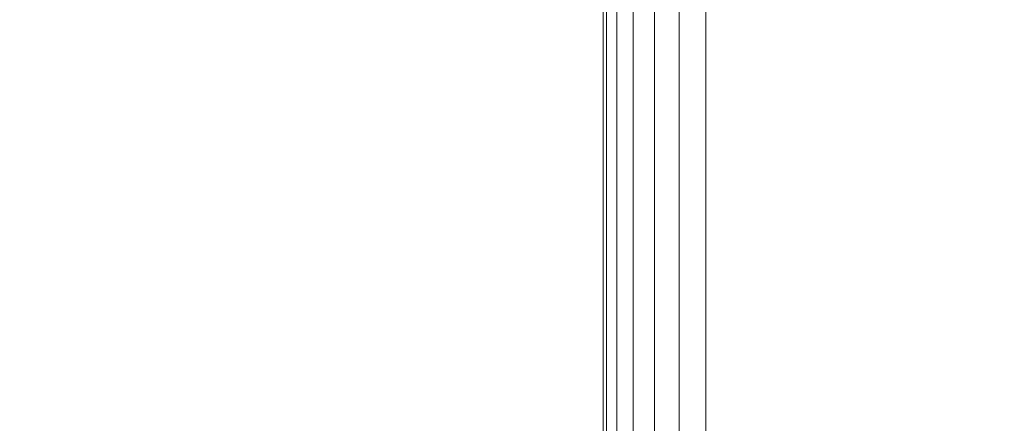
# Model space of a CAD drawing. Units: inches. Extents: x 0 to 204, y 0 to 264.
# Drawn here: x 88 to 89, y 158 to 158 of the extents above; entities that cross this region are included whole.
import ezdxf

# ---------------------------------------------------------------- set-up
doc = ezdxf.new("R2010")
doc.units = ezdxf.units.IN
doc.header["$MEASUREMENT"] = 0
doc.layers.get('0').update_dxf_attribs({"color": 10})

# ---------------------------------------------------------------- blocks, each defined once
blk = doc.blocks.new('546XL-3D')
at = {"lineweight": 18}
blk.add_3dface([(-7.625, 7.6251, -13.875), (-7.625, -7.6251, -13.875), (-7.625, -7.6251, -13.125), (-7.625, 7.6251, -13.125)], dxfattribs=at)
at = {"lineweight": 18, "invisible_edges": 5}
for points in [[(-7.625, -7.6251, -13.125), (-6.875, -6.8751, -13.125), (-6.875, 6.8751, -13.125), (-7.625, 7.6251, -13.125)], [(-7.625, 7.6251, -13.875), (-6.875, 6.8751, -13.875), (-6.875, -6.8751, -13.875), (-7.625, -7.6251, -13.875)]]:
    blk.add_3dface(points, dxfattribs=at)
at = {"lineweight": 18}
mesh = blk.add_polyface(dxfattribs=at)
corners = [(-7.75, 7.7499, 4.75), (-7.75, 7.7499), (-7.75, -7.7501), (-7.75, -7.7501, 4.75)]
mesh.append_faces([[corners[k] for k in face] for face in [(2, 3, 0, 1)]])
mesh = blk.add_polyface(dxfattribs=at)
corners = [(-7.75, -7.7501, 4.75), (-7.7457, -7.7459, 4.7824), (-7.7333, -7.7334, 4.8125), (-7.7134, -7.7135, 4.8384), (-7.6875, -7.6876, 4.8583), (-7.6574, -7.6575, 4.8707), (-7.625, -7.6251, 4.875), (-7.625, 7.6249, 4.875), (-7.6574, 7.6572, 4.8707), (-7.6875, 7.6874, 4.8583), (-7.7134, 7.7133, 4.8384), (-7.7333, 7.7331, 4.8125), (-7.7457, 7.7456, 4.7824), (-7.75, 7.7499, 4.75)]
mesh.append_faces([[corners[k] for k in face] for face in [(8, 5, 6, 7)]], dxfattribs={"vtx0": -1})
mesh.append_faces([[corners[k] for k in face] for face in [(12, 1, 2, 11), (3, 10, 11, 2), (9, 4, 5, 8), (4, 9, 10, 3)]], dxfattribs={"vtx0": -1, "vtx2": -1})
mesh.append_faces([[corners[k] for k in face] for face in [(13, 0, 1, 12)]], dxfattribs={"vtx2": -1})
mesh = blk.add_polyface(dxfattribs=at)
corners = [(-7.625, -7.6251, -0.125), (-7.6574, -7.6575, -0.1207), (-7.6875, -7.6876, -0.1083), (-7.7134, -7.7135, -0.0884), (-7.7333, -7.7334, -0.0625), (-7.7457, -7.7459, -0.0324), (-7.75, -7.7501), (-7.75, 7.7499), (-7.7457, 7.7456, -0.0324), (-7.7333, 7.7331, -0.0625), (-7.7134, 7.7133, -0.0884), (-7.6875, 7.6874, -0.1083), (-7.6574, 7.6572, -0.1207), (-7.625, 7.6249, -0.125)]
mesh.append_faces([[corners[k] for k in face] for face in [(8, 5, 6, 7)]], dxfattribs={"vtx0": -1})
mesh.append_faces([[corners[k] for k in face] for face in [(12, 1, 2, 11), (11, 2, 3, 10), (9, 4, 5, 8), (4, 9, 10, 3)]], dxfattribs={"vtx0": -1, "vtx2": -1})
mesh.append_faces([[corners[k] for k in face] for face in [(13, 0, 1, 12)]], dxfattribs={"vtx2": -1})
mesh = blk.add_polyface(dxfattribs=at)
corners = [(7.625, -7.6251, 4.875), (7.625, 7.6249, 4.875), (-7.625, 7.6249, 4.875), (-7.625, -7.6251, 4.875)]
mesh.append_faces([[corners[k] for k in face] for face in [(0, 1, 2, 3)]])
mesh = blk.add_polyface(dxfattribs=at)
corners = [(7.625, 7.6249, -0.125), (7.625, -7.6251, -0.125), (-7.625, -7.6251, -0.125), (-7.625, 7.6249, -0.125)]
mesh.append_faces([[corners[k] for k in face] for face in [(1, 2, 3, 0)]])

msp = doc.modelspace()

# ---------------------------------------------------------------- linework, layer by layer
at = {"lineweight": 18, "invisible_edges": 15}
for points in [[(89.27696, 160.1264, 13.5637), (89.16181, 159.46813, 13.40823), (89.0534, 158.33499, 13.5)], [(89.0534, 158.33499, 13.5), (89.29547, 159.23711, 13.6875), (89.27696, 160.1264, 13.5637)], [(93.00192, 158.12706, 18.29718), (88.89028, 159.56068, 17.62054), (90.75977, 157.85377, 18.05511)], [(89.0534, 158.33499, 13.5), (89.16181, 159.46813, 13.40823), (89.12171, 157.88358, 13.36742)], [(89.29547, 158.33499, 13.3125), (89.12171, 157.88358, 13.36742), (89.16181, 159.46813, 13.40823)], [(88.96287, 158.78245, 0.34709), (88.79899, 158.27808, 0.34709), (89.43342, 158.62956, 0.15616)], [(88.8248, 158.65055, 0.38203), (88.79899, 158.27808, 0.34709), (88.96287, 158.78245, 0.34709)], [(88.75619, 158.29198, 0.23047), (88.84319, 158.73967, 0.25192), (89.4195, 158.55242, 0.01809)], [(89.33388, 158.25703, 25.40612), (90.33721, 158.47027, 24.56459), (90.39502, 158.72841, 26.46676)], [(88.96227, 158.23794, 0.125), (88.6971, 158.69722, 0.125), (88.33488, 158.60016, 0.125), (88.50299, 157.97277, 0.125)], [(88.96227, 158.23794), (88.50299, 158.69722), (88.6971, 158.69722), (88.92481, 158.52249)], [(88.782, 158.66446, 0.26541), (88.75619, 158.29198, 0.23047), (88.72202, 158.47984, 0.26541)], [(88.76482, 158.46594, 0.38203), (89.43342, 158.62956, 0.15616), (88.84948, 158.19901, 0.31913)], [(89.43342, 158.62956, 0.15616), (88.79899, 158.27808, 0.34709), (89.18221, 158.0909, 0.18412)], [(89.43342, 158.62956, 0.15616), (89.00032, 158.09717, 0.25162), (88.84948, 158.19901, 0.31913)], [(89.43342, 158.62956, 0.15616), (89.34642, 158.18187, 0.13471), (89.00032, 158.09717, 0.25162)], [(89.43342, 158.62956, 0.15616), (89.46759, 158.4417, 0.12122), (89.34642, 158.18187, 0.13471)], [(89.74358, 158.57333, 10.98633), (89.37956, 158.5487, 9.56714), (89.65201, 158.33499, 10.74662)], [(88.43668, 158.49251, 3.18698), (88.49458, 158.33499, 4.78906), (88.53165, 158.55194, 4.23436)], [(88.53165, 158.55194, 4.23436), (88.49458, 158.33499, 4.78906), (88.55463, 158.46702, 5.41276)], [(88.95752, 158.11108, 0.13501), (88.75619, 158.29198, 0.23047), (89.4195, 158.55242, 0.01809)], [(89.37956, 158.5487, 9.56714), (88.88455, 158.45404, 7.67125), (89.35542, 158.29467, 9.56617)], [(88.95752, 158.11108, 0.13501), (89.4195, 158.55242, 0.01809), (89.30362, 158.19577, 0.01809)], [(89.35542, 158.29467, 9.56617), (89.65201, 158.33499, 10.74662), (89.37956, 158.5487, 9.56714)], [(88.39517, 158.53685, 17.5705), (88.34887, 158.45831, 17.52619), (88.28911, 158.19554, 17.56902)], [(88.39517, 158.53685, 17.5705), (88.28911, 158.19554, 17.56902), (88.40792, 158.18219, 17.62054)], [(89.18221, 158.0909, 0.18412), (89.44894, 158.34571, 0.11662), (89.4623, 158.53851, 0.13471)], [(88.31489, 158.33499, 1.67969), (88.43668, 158.49251, 3.18698), (88.38325, 158.53429, 1.87023)], [(88.31489, 158.33499, 1.67969), (88.38325, 158.53429, 1.87023), (88.31616, 158.50593, 0.98826)], [(88.55463, 158.46702, 5.41276), (88.58442, 158.33499, 6.34375), (88.64678, 158.53533, 6.41913)], [(88.58442, 158.33499, 6.34375), (88.67027, 158.4512, 7.50977), (88.64678, 158.53533, 6.41913)], [(87.90847, 158.51561, 1.84942), (88.28306, 158.49085, 3.318), (88.08852, 158.24312, 2.51234)], [(89.21333, 158.33499, 17.22656), (89.26379, 158.51895, 17.26536), (89.18585, 158.48454, 16.21267)], [(89.26379, 158.51895, 17.26536), (89.21333, 158.33499, 17.22656), (89.32688, 158.51938, 18.35291)], [(89.33724, 158.28294, 21.72553), (89.26225, 158.47539, 22.80963), (89.27002, 158.51203, 21.47491)], [(89.31823, 158.44693, 20.25), (89.33724, 158.28294, 21.72553), (89.27002, 158.51203, 21.47491)], [(89.30317, 158.33499, 18.78125), (89.4012, 158.48347, 19.94731), (89.32688, 158.51938, 18.35291)], [(88.49993, 158.50609, 6.11241), (88.20314, 158.42643, 4.97903), (88.58108, 158.28404, 6.49092)], [(88.49993, 158.50609, 6.11241), (88.58108, 158.28404, 6.49092), (88.88455, 158.45404, 7.67125)], [(88.28306, 158.49085, 3.318), (88.38944, 158.31578, 3.68998), (88.08852, 158.24312, 2.51234)], [(88.64543, 158.42571, 4.72218), (88.38944, 158.31578, 3.68998), (88.28306, 158.49085, 3.318)], [(88.82653, 158.49329, 9.92665), (88.74936, 158.48236, 8.67578), (88.76411, 158.33499, 9.45313)], [(88.76411, 158.33499, 9.45313), (88.86852, 158.46506, 10.85709), (88.82653, 158.49329, 9.92665)], [(88.95131, 158.49811, 12.04655), (88.86852, 158.46506, 10.85709), (88.85395, 158.33499, 11.00781)], [(88.95131, 158.49811, 12.04655), (88.9438, 158.33499, 12.5625), (89.01609, 158.47562, 13.33985)], [(89.41577, 158.48816, 8.31733), (89.42427, 158.33499, 7.89844), (89.34813, 158.48478, 7.12109)], [(89.49578, 158.48872, 21.54393), (89.4012, 158.48347, 19.94731), (89.39302, 158.33499, 20.33594)], [(89.51411, 158.33499, 9.45313), (89.41577, 158.48816, 8.31733), (89.47162, 158.48571, 9.26506)], [(88.74936, 158.48236, 8.67578), (88.67027, 158.4512, 7.50977), (88.67427, 158.33499, 7.89844)], [(89.01037, 158.48601, 1.28576), (89.08074, 158.47978, 2.45703), (89.06489, 158.33499, 1.67969)], [(89.08074, 158.47978, 2.45703), (89.14496, 158.48153, 3.58125), (89.15474, 158.33499, 3.23438)], [(89.18585, 158.48454, 16.21267), (89.10646, 158.46665, 14.96422), (89.12349, 158.33499, 15.67188)], [(89.15474, 158.33499, 3.23438), (89.14496, 158.48153, 3.58125), (89.20667, 158.4489, 4.43962)], [(89.24458, 158.33499, 4.78906), (89.20667, 158.4489, 4.43962), (89.26931, 158.48763, 5.77879)], [(89.26931, 158.48763, 5.77879), (89.34813, 158.48478, 7.12109), (89.33442, 158.33499, 6.34375)], [(89.03364, 158.33499, 14.11719), (89.10646, 158.46665, 14.96422), (89.01609, 158.47562, 13.33985)], [(89.33724, 158.28294, 21.72553), (89.3254, 158.25999, 23.27123), (89.26225, 158.47539, 22.80963)], [(89.2676, 158.43672, 23.73907), (89.26225, 158.47539, 22.80963), (89.3254, 158.25999, 23.27123)], [(90.8391, 158.46905, 22.76992), (90.33721, 158.47027, 24.56459), (89.3869, 158.05397, 23.69511)], [(90.90622, 158.3281, 20.25), (90.8391, 158.46905, 22.76992), (89.44599, 157.96259, 21.77498)], [(88.34887, 158.45831, 17.52619), (88.19547, 157.91407, 17.53021), (88.28911, 158.19554, 17.56902)], [(88.34887, 158.45831, 17.52619), (88.3152, 158.20888, 17.47661), (88.19547, 157.91407, 17.53021)], [(89.09139, 158.21404, 8.49122), (88.88455, 158.45404, 7.67125), (88.58108, 158.28404, 6.49092)], [(89.09139, 158.21404, 8.49122), (89.35542, 158.29467, 9.56617), (88.88455, 158.45404, 7.67125)], [(89.56184, 158.45595, 8.37268), (89.35545, 158.21595, 7.55259), (89.0634, 158.38594, 6.36939)], [(89.25928, 158.46042, 24.82989), (89.32082, 158.26065, 24.36097), (89.2797, 158.40574, 25.57002)], [(89.25928, 158.46042, 24.82989), (89.3254, 158.25999, 23.27123), (89.32082, 158.26065, 24.36097)], [(89.3254, 158.25999, 23.27123), (89.25928, 158.46042, 24.82989), (89.2676, 158.43672, 23.73907)], [(89.35545, 158.21595, 7.55259), (89.56184, 158.45595, 8.37268), (89.75666, 158.25337, 9.12923)], [(88.16863, 158.24428, 4.84232), (88.58108, 158.28404, 6.49092), (88.20314, 158.42643, 4.97903)], [(88.67981, 158.24356, 4.85893), (88.38944, 158.31578, 3.68998), (88.64543, 158.42571, 4.72218)], [(88.64543, 158.42571, 4.72218), (89.0634, 158.38594, 6.36939), (88.67981, 158.24356, 4.85893)], [(89.33388, 158.25722, 25.40609), (89.2797, 158.40574, 25.57002), (89.32082, 158.26065, 24.36097)], [(88.95551, 158.1639, 5.99762), (88.67981, 158.24356, 4.85893), (89.0634, 158.38594, 6.36939)], [(88.95551, 158.1639, 5.99762), (89.0634, 158.38594, 6.36939), (89.35545, 158.21595, 7.55259)], [(89.18221, 158.0909, 0.18412), (89.34642, 158.18187, 0.13471), (89.44894, 158.34571, 0.11662)], [(88.32388, 158.18398, 1.28576), (88.38889, 158.19021, 2.45703), (88.31489, 158.33499, 1.67969)], [(88.38889, 158.19021, 2.45703), (88.4546, 158.18845, 3.58125), (88.40474, 158.33499, 3.23438)], [(88.40474, 158.33499, 3.23438), (88.4546, 158.18845, 3.58125), (88.4921, 158.22109, 4.43962)], [(88.49458, 158.33499, 4.78906), (88.4921, 158.22109, 4.43962), (88.58424, 158.18236, 5.77879)], [(88.58424, 158.18236, 5.77879), (88.66056, 158.18521, 7.12109), (88.58442, 158.33499, 6.34375)], [(88.73118, 158.18183, 8.31733), (88.67427, 158.33499, 7.89844), (88.66056, 158.18521, 7.12109)], [(88.76411, 158.33499, 9.45313), (88.73118, 158.18183, 8.31733), (88.78486, 158.18428, 9.26506)], [(88.84849, 158.16402, 10.19949), (88.76411, 158.33499, 9.45313), (88.78486, 158.18428, 9.26506)], [(88.84849, 158.16402, 10.19949), (88.92884, 158.18811, 11.78516), (88.85395, 158.33499, 11.00781)], [(88.9672, 158.2153, 12.62809), (88.9438, 158.33499, 12.5625), (88.92884, 158.18811, 11.78516)], [(89.02202, 158.20126, 13.4895), (88.9438, 158.33499, 12.5625), (88.9672, 158.2153, 12.62809)], [(89.06489, 158.33499, 1.67969), (89.01856, 158.1357, 1.87023), (88.98371, 158.16406, 0.98826)], [(89.06489, 158.33499, 1.67969), (89.11731, 158.17748, 3.18698), (89.01856, 158.1357, 1.87023)], [(89.07855, 158.18289, 14.33647), (89.03364, 158.33499, 14.11719), (89.02202, 158.20126, 13.4895)], [(89.03364, 158.33499, 14.11719), (89.07855, 158.18289, 14.33647), (89.13351, 158.17075, 15.18984)], [(89.0534, 158.33499, 13.5), (89.27696, 156.54359, 13.4363), (89.31455, 156.54497, 13.6253)], [(89.27696, 156.54359, 13.4363), (89.0534, 158.33499, 13.5), (89.12171, 157.88358, 13.36742)], [(89.0534, 158.33499, 13.5), (89.31455, 156.54497, 13.6253), (89.29547, 157.43288, 13.6875)], [(89.11731, 158.17748, 3.18698), (89.24458, 158.33499, 4.78906), (89.1434, 158.11805, 4.23436)], [(89.13351, 158.17075, 15.18984), (89.18886, 158.21283, 16.44922), (89.12349, 158.33499, 15.67187)], [(89.1434, 158.11805, 4.23436), (89.24458, 158.33499, 4.78906), (89.25661, 158.20296, 5.41276)], [(89.18886, 158.21283, 16.44922), (89.26606, 158.21283, 17.78507), (89.21333, 158.33499, 17.22656)], [(89.25661, 158.20296, 5.41276), (89.33442, 158.33499, 6.34375), (89.28078, 158.13465, 6.41913)], [(89.30317, 158.33499, 18.78125), (89.26606, 158.21283, 17.78507), (89.34146, 158.1692, 18.77518)], [(89.33442, 158.33499, 6.34375), (89.38335, 158.21878, 7.50977), (89.28078, 158.13465, 6.41913)], [(89.34146, 158.1692, 18.77518), (89.40448, 158.18454, 19.98919), (89.30317, 158.33499, 18.78125)], [(89.41293, 158.12666, 9.70472), (89.65201, 158.33499, 10.74662), (89.35542, 158.29467, 9.56617)], [(89.43902, 158.18763, 8.67578), (89.38335, 158.21878, 7.50977), (89.42427, 158.33499, 7.89844)], [(89.40448, 158.18454, 19.98919), (89.49129, 158.18148, 21.46781), (89.39302, 158.33499, 20.33594)], [(89.74733, 158.05392, 10.94797), (89.65201, 158.33499, 10.74662), (89.41293, 158.12666, 9.70472)], [(89.50642, 158.17669, 9.92665), (89.43902, 158.18763, 8.67578), (89.51411, 158.33499, 9.45313)], [(88.08852, 158.24312, 2.51234), (88.38944, 158.31578, 3.68998), (88.17984, 158.07178, 3.01061)], [(88.57184, 158.07178, 4.56641), (88.17984, 158.07178, 3.01061), (88.38944, 158.31578, 3.68998)], [(88.38944, 158.31578, 3.68998), (88.67981, 158.24356, 4.85893), (88.57184, 158.07178, 4.56641)], [(89.35542, 158.29467, 9.56617), (89.09139, 158.21404, 8.49122), (89.41293, 158.12666, 9.70472)], [(88.39689, 158.08713, 5.63067), (88.58108, 158.28404, 6.49092), (88.16863, 158.24428, 4.84232)], [(88.58108, 158.28404, 6.49092), (88.39689, 158.08713, 5.63067), (88.83215, 158.0296, 7.27967)], [(88.58108, 158.28404, 6.49092), (88.83215, 158.0296, 7.27967), (89.09139, 158.21404, 8.49122)], [(88.79899, 158.27808, 0.34709), (89.00032, 158.09717, 0.25162), (89.18221, 158.0909, 0.18412)], [(89.33724, 158.28294, 21.72553), (89.37697, 158.13181, 22.20545), (89.3254, 158.25999, 23.27123)], [(89.39439, 158.13086, 21.22149), (89.37697, 158.13181, 22.20545), (89.33724, 158.28294, 21.72553)], [(89.37646, 158.2613, 20.25), (89.39439, 158.13086, 21.22149), (89.33724, 158.28294, 21.72553)], [(89.3254, 158.25999, 23.27123), (89.3869, 158.05417, 23.69509), (89.32082, 158.26065, 24.36097)], [(89.3254, 158.25999, 23.27123), (89.37697, 158.13181, 22.20545), (89.3869, 158.05417, 23.69509)], [(89.75666, 158.25337, 9.12923), (89.57631, 158.06349, 8.56374), (89.35545, 158.21595, 7.55259)], [(88.16863, 158.24428, 4.84232), (88.15942, 157.98482, 4.52993), (88.39689, 158.08713, 5.63067)], [(88.95551, 158.1639, 5.99762), (88.57184, 158.07178, 4.56641), (88.67981, 158.24356, 4.85893)], [(88.4921, 158.22109, 4.43962), (88.4546, 158.18845, 3.58125), (88.56008, 158.11311, 4.66467)], [(88.58424, 158.18236, 5.77879), (88.4921, 158.22109, 4.43962), (88.56008, 158.11311, 4.66467)], [(89.2726, 157.98835, 8.95497), (89.09139, 158.21404, 8.49122), (88.83215, 158.0296, 7.27967)], [(89.04938, 158.08936, 12.80364), (88.9672, 158.2153, 12.62809), (88.92884, 158.18811, 11.78516)], [(89.35545, 158.21595, 7.55259), (89.2238, 158.04175, 7.19514), (88.95551, 158.1639, 5.99762)], [(89.04938, 158.08936, 12.80364), (89.02202, 158.20126, 13.4895), (88.9672, 158.2153, 12.62809)], [(89.41293, 158.12666, 9.70472), (89.09139, 158.21404, 8.49122), (89.2726, 157.98835, 8.95497)], [(89.13351, 158.17075, 15.18984), (89.27716, 158.04095, 15.8692), (89.18886, 158.21283, 16.44922)], [(89.29292, 158.104, 17.22656), (89.26606, 158.21283, 17.78507), (89.18886, 158.21283, 16.44922)], [(89.27716, 158.04095, 15.8692), (89.29292, 158.104, 17.22656), (89.18886, 158.21283, 16.44922)], [(89.35545, 158.21595, 7.55259), (89.57631, 158.06349, 8.56374), (89.2238, 158.04175, 7.19514)], [(89.26606, 158.21283, 17.78507), (89.29292, 158.104, 17.22656), (89.41659, 158.04249, 18.31552)], [(89.34146, 158.1692, 18.77518), (89.26606, 158.21283, 17.78507), (89.41659, 158.04249, 18.31552)], [(89.28078, 158.13465, 6.41913), (89.38335, 158.21878, 7.50977), (89.32435, 158.10445, 7.54067)], [(89.43902, 158.18763, 8.67578), (89.32435, 158.10445, 7.54067), (89.38335, 158.21878, 7.50977)], [(88.58733, 158.18312, 1.30376), (88.68965, 158.17026, 2.52179), (88.80365, 158.20993, 2.08252)], [(88.58733, 158.18312, 1.30376), (88.80365, 158.20993, 2.08252), (88.69793, 158.20992, 1.10309)], [(88.60005, 158.15975, 0.125), (88.58733, 158.18312, 1.30376), (88.69793, 158.20992, 1.10309)], [(88.86343, 158.19054, 1.46638), (88.60005, 158.15975, 0.125), (88.69793, 158.20992, 1.10309)], [(88.68965, 158.17026, 2.52179), (88.90777, 158.20875, 3.27259), (88.80365, 158.20993, 2.08252)], [(88.8203, 158.16635, 3.8079), (88.90777, 158.20875, 3.27259), (88.68965, 158.17026, 2.52179)], [(88.86343, 158.19054, 1.46638), (88.69793, 158.20992, 1.10309), (88.80365, 158.20993, 2.08252)], [(88.99795, 158.18415, 2.55429), (88.80365, 158.20993, 2.08252), (88.90777, 158.20875, 3.27259)], [(88.86343, 158.19054, 1.46638), (88.80365, 158.20993, 2.08252), (88.99795, 158.18415, 2.55429)], [(88.8203, 158.16635, 3.8079), (88.95141, 158.15314, 5.24125), (89.06541, 158.20999, 4.45486)], [(88.90777, 158.20875, 3.27259), (88.8203, 158.16635, 3.8079), (89.06541, 158.20999, 4.45486)], [(89.10177, 158.19065, 3.68717), (88.90777, 158.20875, 3.27259), (89.06541, 158.20999, 4.45486)], [(89.10177, 158.19065, 3.68717), (88.99795, 158.18415, 2.55429), (88.90777, 158.20875, 3.27259)], [(89.06541, 158.20999, 4.45486), (88.95141, 158.15314, 5.24125), (89.18386, 158.20877, 5.83804)], [(89.18386, 158.20877, 5.83804), (88.95141, 158.15314, 5.24125), (89.13405, 158.16628, 6.72848)], [(89.04938, 158.08936, 12.80364), (89.12903, 158.08511, 14.11719), (89.02202, 158.20126, 13.4895)], [(89.07855, 158.18289, 14.33647), (89.02202, 158.20126, 13.4895), (89.12903, 158.08511, 14.11719)], [(89.33143, 158.15755, 5.15033), (89.10177, 158.19065, 3.68717), (89.06541, 158.20999, 4.45486)], [(89.18386, 158.20877, 5.83804), (89.33143, 158.15755, 5.15033), (89.06541, 158.20999, 4.45486)], [(89.36403, 158.20999, 7.2147), (89.18386, 158.20877, 5.83804), (89.13405, 158.16628, 6.72848)], [(89.31139, 158.1805, 8.09995), (89.36403, 158.20999, 7.2147), (89.13405, 158.16628, 6.72848)], [(89.1434, 158.11805, 4.23436), (89.25661, 158.20296, 5.41276), (89.17119, 158.06888, 5.43611)], [(89.25661, 158.20296, 5.41276), (89.28078, 158.13465, 6.41913), (89.17119, 158.06888, 5.43611)], [(89.18386, 158.20877, 5.83804), (89.36403, 158.20999, 7.2147), (89.48901, 158.16438, 6.72848)], [(89.33143, 158.15755, 5.15033), (89.18386, 158.20877, 5.83804), (89.48901, 158.16438, 6.72848)], [(89.48409, 158.2091, 8.1098), (89.31139, 158.1805, 8.09995), (89.55413, 158.20999, 9.0021)], [(89.31139, 158.1805, 8.09995), (89.4264, 158.17462, 9.29302), (89.55413, 158.20999, 9.0021)], [(89.31139, 158.1805, 8.09995), (89.48409, 158.2091, 8.1098), (89.36403, 158.20999, 7.2147)], [(89.60929, 158.17856, 8.11701), (89.48901, 158.16438, 6.72848), (89.36403, 158.20999, 7.2147)], [(89.60929, 158.17856, 8.11701), (89.36403, 158.20999, 7.2147), (89.48409, 158.2091, 8.1098)], [(89.64297, 158.20746, 10.23382), (89.55413, 158.20999, 9.0021), (89.4264, 158.17462, 9.29302)], [(89.44007, 158.11765, 10.23382), (89.64297, 158.20746, 10.23382), (89.4264, 158.17462, 9.29302)], [(89.44007, 158.11765, 10.23382), (89.62654, 158.1779, 11.08809), (89.64297, 158.20746, 10.23382)], [(88.28911, 158.19554, 17.56902), (88.19547, 157.91407, 17.53021), (88.17749, 157.72235, 17.58071)], [(88.17749, 157.72235, 17.58071), (88.40792, 158.18219, 17.62054), (88.28911, 158.19554, 17.56902)], [(88.38889, 158.19021, 2.45703), (88.32388, 158.18398, 1.28576), (88.43797, 158.06199, 1.769)], [(88.96227, 157.73794, 0.125), (88.6971, 158.19722, 0.125), (88.33488, 158.10016, 0.125), (88.50299, 157.47277, 0.125)], [(88.38889, 158.19021, 2.45703), (88.46434, 158.0924, 2.72504), (88.4546, 158.18845, 3.58125)], [(88.43797, 158.06199, 1.769), (88.46434, 158.0924, 2.72504), (88.38889, 158.19021, 2.45703)], [(88.96227, 157.73794), (88.50299, 158.19722), (88.6971, 158.19722), (88.92481, 158.02249)], [(89.01227, 158.11391, 1.62815), (88.78755, 158.15975, 0.125), (88.86343, 158.19054, 1.46638)], [(88.86343, 158.19054, 1.46638), (88.99795, 158.18415, 2.55429), (89.01227, 158.11391, 1.62815)], [(89.30362, 158.19577, 0.01809), (89.13941, 158.1048, 0.0675), (88.95752, 158.11108, 0.13501)], [(89.10177, 158.19065, 3.68717), (89.18101, 158.1169, 3.22953), (88.99795, 158.18415, 2.55429)], [(89.26276, 158.13519, 4.20007), (89.18101, 158.1169, 3.22953), (89.10177, 158.19065, 3.68717)], [(89.33143, 158.15755, 5.15033), (89.26276, 158.13519, 4.20007), (89.10177, 158.19065, 3.68717)], [(88.32955, 158.154, 0.125), (88.43797, 158.06199, 1.769), (88.32388, 158.18398, 1.28576)], [(88.41255, 158.15975, 0.125), (88.42874, 158.10016, 0.99826), (88.58733, 158.18312, 1.30376)], [(88.51501, 158.06441, 2.0938), (88.58733, 158.18312, 1.30376), (88.42874, 158.10016, 0.99826)], [(88.56008, 158.11311, 4.66467), (88.4546, 158.18845, 3.58125), (88.54152, 158.06005, 3.525)], [(88.4546, 158.18845, 3.58125), (88.46434, 158.0924, 2.72504), (88.54152, 158.06005, 3.525)], [(88.58733, 158.18312, 1.30376), (88.51501, 158.06441, 2.0938), (88.68965, 158.17026, 2.52179)], [(88.58424, 158.18236, 5.77879), (88.56008, 158.11311, 4.66467), (88.68627, 158.044, 5.71004)], [(88.58424, 158.18236, 5.77879), (88.72543, 158.07018, 6.88915), (88.66056, 158.18521, 7.12109)], [(88.72543, 158.07018, 6.88915), (88.58424, 158.18236, 5.77879), (88.68627, 158.044, 5.71004)], [(88.73118, 158.18183, 8.31733), (88.66056, 158.18521, 7.12109), (88.79939, 158.05538, 7.89844)], [(88.79939, 158.05538, 7.89844), (88.66056, 158.18521, 7.12109), (88.72543, 158.07018, 6.88915)], [(88.78486, 158.18428, 9.26506), (88.73118, 158.18183, 8.31733), (88.83328, 158.08048, 8.92659)], [(88.83328, 158.08048, 8.92659), (88.73118, 158.18183, 8.31733), (88.79939, 158.05538, 7.89844)], [(88.83328, 158.08048, 8.92659), (88.84849, 158.16402, 10.19949), (88.78486, 158.18428, 9.26506)], [(88.92884, 158.18811, 11.78516), (88.84849, 158.16402, 10.19949), (88.94812, 158.06275, 10.61075)], [(89.04938, 158.08936, 12.80364), (88.92884, 158.18811, 11.78516), (89.02699, 158.04276, 11.57936)], [(88.92884, 158.18811, 11.78516), (88.94812, 158.06275, 10.61075), (89.02699, 158.04276, 11.57936)], [(89.18101, 158.1169, 3.22953), (89.01227, 158.11391, 1.62815), (88.99795, 158.18415, 2.55429)], [(89.01663, 158.04912, 3.134), (89.11731, 158.17748, 3.18698), (89.1434, 158.11805, 4.23436)], [(89.01856, 158.1357, 1.87023), (89.11731, 158.17748, 3.18698), (89.01663, 158.04912, 3.134)], [(89.13351, 158.17075, 15.18984), (89.07855, 158.18289, 14.33647), (89.19586, 158.06917, 15.01228)], [(89.19586, 158.06917, 15.01228), (89.07855, 158.18289, 14.33647), (89.12903, 158.08511, 14.11719)], [(89.13405, 158.16628, 6.72848), (89.08919, 158.0314, 7.64844), (89.31139, 158.1805, 8.09995)], [(89.08919, 158.0314, 7.64844), (89.26347, 158.11433, 8.62555), (89.31139, 158.1805, 8.09995)], [(89.26347, 158.11433, 8.62555), (89.4264, 158.17462, 9.29302), (89.31139, 158.1805, 8.09995)], [(89.40954, 158.05135, 9.88789), (89.31649, 158.02799, 8.79612), (89.43902, 158.18763, 8.67578)], [(89.31649, 158.02799, 8.79612), (89.32435, 158.10445, 7.54067), (89.43902, 158.18763, 8.67578)], [(89.34146, 158.1692, 18.77518), (89.46458, 158.06271, 19.54708), (89.40448, 158.18454, 19.98919)], [(89.51555, 158.07863, 20.70316), (89.40448, 158.18454, 19.98919), (89.46458, 158.06271, 19.54708)], [(89.49129, 158.18148, 21.46781), (89.40448, 158.18454, 19.98919), (89.51555, 158.07863, 20.70316)], [(89.43902, 158.18763, 8.67578), (89.50642, 158.17669, 9.92665), (89.40954, 158.05135, 9.88789)], [(89.50642, 158.17669, 9.92665), (89.50923, 158.09014, 10.94288), (89.40954, 158.05135, 9.88789)], [(89.52568, 158.11357, 11.07311), (89.62654, 158.1779, 11.08809), (89.44007, 158.11765, 10.23382)], [(88.68965, 158.17026, 2.52179), (88.51501, 158.06441, 2.0938), (88.64688, 158.09981, 3.03114)], [(88.8203, 158.16635, 3.8079), (88.68965, 158.17026, 2.52179), (88.64688, 158.09981, 3.03114)], [(88.64688, 158.09981, 3.03114), (88.73393, 158.03794, 4.30469), (88.8203, 158.16635, 3.8079)], [(88.8203, 158.16635, 3.8079), (88.73393, 158.03794, 4.30469), (88.95141, 158.15314, 5.24125)], [(89.08919, 158.0314, 7.64844), (89.13405, 158.16628, 6.72848), (88.91221, 158.02568, 6.03387)], [(88.95141, 158.15314, 5.24125), (88.91221, 158.02568, 6.03387), (89.13405, 158.16628, 6.72848)], [(89.27716, 158.04095, 15.8692), (89.13351, 158.17075, 15.18984), (89.19586, 158.06917, 15.01228)], [(89.44007, 158.11765, 10.23382), (89.4264, 158.17462, 9.29302), (89.26347, 158.11433, 8.62555)], [(89.34146, 158.1692, 18.77518), (89.41659, 158.04249, 18.31552), (89.46458, 158.06271, 19.54708)], [(88.63783, 157.93774, 5.07691), (88.57184, 158.07178, 4.56641), (88.95551, 158.1639, 5.99762)], [(88.96884, 157.92653, 6.42186), (88.63783, 157.93774, 5.07691), (88.95551, 158.1639, 5.99762)], [(88.73393, 158.03794, 4.30469), (88.86577, 158.07392, 5.28664), (88.95141, 158.15314, 5.24125)], [(88.83328, 158.08048, 8.92659), (88.95256, 158.02009, 9.74839), (88.84849, 158.16402, 10.19949)], [(88.94812, 158.06275, 10.61075), (88.84849, 158.16402, 10.19949), (88.95256, 158.02009, 9.74839)], [(88.91221, 158.02568, 6.03387), (88.95141, 158.15314, 5.24125), (88.86577, 158.07392, 5.28664)], [(88.9089, 158.06199, 1.02069), (88.87055, 158.154, 0.125), (88.98371, 158.16406, 0.98826)], [(88.98371, 158.16406, 0.98826), (89.01856, 158.1357, 1.87023), (88.9089, 158.06199, 1.02069)], [(88.95551, 158.1639, 5.99762), (89.2238, 158.04175, 7.19514), (88.96884, 157.92653, 6.42186)], [(89.33143, 158.15755, 5.15033), (89.39083, 158.02423, 4.47042), (89.26276, 158.13519, 4.20007)], [(89.33143, 158.15755, 5.15033), (89.48901, 158.16438, 6.72848), (89.553, 158.02372, 5.97656)], [(89.39083, 158.02423, 4.47042), (89.33143, 158.15755, 5.15033), (89.553, 158.02372, 5.97656)], [(88.86014, 157.99665, 1.82754), (89.01856, 158.1357, 1.87023), (89.01663, 158.04912, 3.134)], [(89.01856, 158.1357, 1.87023), (88.86014, 157.99665, 1.82754), (88.9089, 158.06199, 1.02069)], [(89.28078, 158.13465, 6.41913), (89.17588, 158.0208, 6.54696), (89.17119, 158.06888, 5.43611)], [(89.32435, 158.10445, 7.54067), (89.17588, 158.0208, 6.54696), (89.28078, 158.13465, 6.41913)], [(89.26276, 158.13519, 4.20007), (89.2918, 158.00734, 3.46252), (89.18101, 158.1169, 3.22953)], [(89.2918, 158.00734, 3.46252), (89.26276, 158.13519, 4.20007), (89.39083, 158.02423, 4.47042)], [(89.43991, 157.97209, 21.97254), (89.37697, 158.13181, 22.20545), (89.39439, 158.13086, 21.22149)], [(89.46309, 157.93621, 21.21955), (89.39439, 158.13086, 21.22149), (89.43469, 158.07566, 20.25)], [(89.17119, 158.06888, 5.43611), (89.00863, 158.00084, 4.25009), (89.1434, 158.11805, 4.23436)], [(89.1434, 158.11805, 4.23436), (89.00863, 158.00084, 4.25009), (89.01663, 158.04912, 3.134)], [(89.18917, 157.99487, 2.4502), (89.01227, 158.11391, 1.62815), (89.18101, 158.1169, 3.22953)], [(89.2918, 158.00734, 3.46252), (89.18917, 157.99487, 2.4502), (89.18101, 158.1169, 3.22953)], [(89.44007, 158.11765, 10.23382), (89.26347, 158.11433, 8.62555), (89.23641, 158.01478, 9.10787)], [(89.44007, 158.11765, 10.23382), (89.23641, 158.01478, 9.10787), (89.33897, 158.01464, 10.06289)], [(89.41293, 158.12666, 9.70472), (89.2726, 157.98835, 8.95497), (89.74733, 158.05392, 10.94797)], [(89.33897, 158.01464, 10.06289), (89.52568, 158.11357, 11.07311), (89.44007, 158.11765, 10.23382)], [(88.56008, 158.11311, 4.66467), (88.54152, 158.06005, 3.525), (88.68513, 158.00064, 4.53557)], [(88.68627, 158.044, 5.71004), (88.56008, 158.11311, 4.66467), (88.68513, 158.00064, 4.53557)], [(88.86221, 158.03043, 0.125), (89.01227, 158.11391, 1.62815), (89.06468, 157.98306, 1.24245)], [(89.06468, 157.98306, 1.24245), (89.01227, 158.11391, 1.62815), (89.18917, 157.99487, 2.4502)], [(89.08919, 158.0314, 7.64844), (89.23641, 158.01478, 9.10787), (89.26347, 158.11433, 8.62555)], [(89.42509, 157.98673, 10.99219), (89.52568, 158.11357, 11.07311), (89.33897, 158.01464, 10.06289)], [(89.61637, 158.11391, 11.91351), (89.42509, 157.98673, 10.99219), (89.54796, 157.98636, 12.13693)], [(89.42509, 157.98673, 10.99219), (89.61637, 158.11391, 11.91351), (89.52568, 158.11357, 11.07311)], [(88.36268, 157.96756, 1.18028), (88.42874, 158.10016, 0.99826), (88.3188, 157.99737, 0.125)], [(88.51501, 158.06441, 2.0938), (88.42874, 158.10016, 0.99826), (88.36268, 157.96756, 1.18028)], [(88.51501, 158.06441, 2.0938), (88.57045, 157.98417, 3.05078), (88.64688, 158.09981, 3.03114)], [(88.73393, 158.03794, 4.30469), (88.64688, 158.09981, 3.03114), (88.57045, 157.98417, 3.05078)], [(89.2088, 158.00219, 7.66851), (89.17588, 158.0208, 6.54696), (89.32435, 158.10445, 7.54067)], [(89.32435, 158.10445, 7.54067), (89.31649, 158.02799, 8.79612), (89.2088, 158.00219, 7.66851)], [(89.27716, 158.04095, 15.8692), (89.44803, 157.9851, 17.13331), (89.29292, 158.104, 17.22656)], [(89.44803, 157.9851, 17.13331), (89.41659, 158.04249, 18.31552), (89.29292, 158.104, 17.22656)], [(88.39689, 158.08713, 5.63067), (88.15942, 157.98482, 4.52993), (88.51042, 157.93647, 5.81055)], [(88.39689, 158.08713, 5.63067), (88.51042, 157.93647, 5.81055), (88.83215, 158.0296, 7.27967)], [(88.43797, 158.06199, 1.769), (88.55082, 158.01444, 2.64068), (88.46434, 158.0924, 2.72504)], [(88.46434, 158.0924, 2.72504), (88.55082, 158.01444, 2.64068), (88.54152, 158.06005, 3.525)], [(89.04938, 158.08936, 12.80364), (89.02699, 158.04276, 11.57936), (89.20376, 157.97004, 12.06353)], [(89.04938, 158.08936, 12.80364), (89.24238, 157.97978, 13.31991), (89.12903, 158.08511, 14.11719)], [(89.04938, 158.08936, 12.80364), (89.20376, 157.97004, 12.06353), (89.24238, 157.97978, 13.31991)], [(89.12903, 158.08511, 14.11719), (89.24238, 157.97978, 13.31991), (89.28666, 157.99581, 14.77386)], [(89.28666, 157.99581, 14.77386), (89.19586, 158.06917, 15.01228), (89.12903, 158.08511, 14.11719)], [(89.32912, 157.97528, 10.90708), (89.40954, 158.05135, 9.88789), (89.50923, 158.09014, 10.94288)], [(89.32912, 157.97528, 10.90708), (89.50923, 158.09014, 10.94288), (89.47402, 158.01517, 11.86025)], [(87.99632, 157.93598, 2.53557), (88.17984, 158.07178, 3.01061), (88.30615, 157.88412, 3.93958)], [(88.57184, 158.07178, 4.56641), (88.30615, 157.88412, 3.93958), (88.17984, 158.07178, 3.01061)], [(88.63783, 157.93774, 5.07691), (88.30615, 157.88412, 3.93958), (88.57184, 158.07178, 4.56641)], [(88.68627, 158.044, 5.71004), (88.84134, 157.99015, 6.85006), (88.72543, 158.07018, 6.88915)], [(88.79939, 158.05538, 7.89844), (88.72543, 158.07018, 6.88915), (88.84134, 157.99015, 6.85006)], [(88.73393, 158.03794, 4.30469), (88.78993, 157.97159, 5.14116), (88.86577, 158.07392, 5.28664)], [(88.86577, 158.07392, 5.28664), (88.78993, 157.97159, 5.14116), (88.91221, 158.02568, 6.03387)], [(88.79939, 158.05538, 7.89844), (88.935, 157.99976, 8.82918), (88.83328, 158.08048, 8.92659)], [(88.935, 157.99976, 8.82918), (88.95256, 158.02009, 9.74839), (88.83328, 158.08048, 8.92659)], [(89.27716, 158.04095, 15.8692), (89.19586, 158.06917, 15.01228), (89.28666, 157.99581, 14.77386)], [(88.51501, 158.06441, 2.0938), (88.36268, 157.96756, 1.18028), (88.45311, 157.9534, 2.06847)], [(88.43797, 158.06199, 1.769), (88.41255, 158.01023, 0.125), (88.5578, 157.97277, 1.07337)], [(88.55082, 158.01444, 2.64068), (88.43797, 158.06199, 1.769), (88.5578, 157.97277, 1.07337)], [(88.57045, 157.98417, 3.05078), (88.51501, 158.06441, 2.0938), (88.45311, 157.9534, 2.06847)], [(88.68805, 157.97336, 3.3648), (88.68513, 158.00064, 4.53557), (88.54152, 158.06005, 3.525)], [(88.54152, 158.06005, 3.525), (88.55082, 158.01444, 2.64068), (88.68805, 157.97336, 3.3648)], [(88.71051, 157.96367, 1.1301), (88.78755, 158.01023, 0.125), (88.9089, 158.06199, 1.02069)], [(88.71051, 157.96367, 1.1301), (88.9089, 158.06199, 1.02069), (88.86014, 157.99665, 1.82754)], [(89.10626, 157.97661, 10.79472), (89.02699, 158.04276, 11.57936), (88.94812, 158.06275, 10.61075)], [(89.10626, 157.97661, 10.79472), (88.94812, 158.06275, 10.61075), (88.95256, 158.02009, 9.74839)], [(89.02063, 157.97492, 5.59011), (89.00863, 158.00084, 4.25009), (89.17119, 158.06888, 5.43611)], [(89.17588, 158.0208, 6.54696), (89.02063, 157.97492, 5.59011), (89.17119, 158.06888, 5.43611)], [(89.30204, 157.91916, 7.76627), (89.2238, 158.04175, 7.19514), (89.57631, 158.06349, 8.56374)], [(89.63978, 157.91728, 9.11251), (89.30204, 157.91916, 7.76627), (89.57631, 158.06349, 8.56374)], [(89.46458, 158.06271, 19.54708), (89.41659, 158.04249, 18.31552), (89.58806, 157.97656, 19.12931)], [(88.84134, 157.99015, 6.85006), (88.99746, 157.96655, 8.20991), (88.79939, 158.05538, 7.89844)], [(88.935, 157.99976, 8.82918), (88.79939, 158.05538, 7.89844), (88.99746, 157.96655, 8.20991)], [(88.85617, 157.96866, 3.17012), (88.86014, 157.99665, 1.82754), (89.01663, 158.04912, 3.134)], [(88.85617, 157.96866, 3.17012), (89.01663, 158.04912, 3.134), (89.00863, 158.00084, 4.25009)], [(89.40954, 158.05135, 9.88789), (89.32912, 157.97528, 10.90708), (89.1811, 157.96235, 9.45313)], [(89.1811, 157.96235, 9.45313), (89.31649, 158.02799, 8.79612), (89.40954, 158.05135, 9.88789)], [(89.2726, 157.98835, 8.95497), (89.63193, 157.87994, 10.06771), (89.74733, 158.05392, 10.94797)], [(89.39922, 157.96806, 12.6157), (89.58347, 158.04753, 12.97527), (89.56506, 158.00383, 13.77943)], [(89.39922, 157.96806, 12.6157), (89.47402, 158.01517, 11.86025), (89.58347, 158.04753, 12.97527)], [(88.73393, 158.03794, 4.30469), (88.57045, 157.98417, 3.05078), (88.58442, 157.83499, 3.46875)], [(88.67427, 157.83499, 4.30469), (88.78993, 157.97159, 5.14116), (88.73393, 158.03794, 4.30469)], [(88.68627, 158.044, 5.71004), (88.68513, 158.00064, 4.53557), (88.83395, 157.96894, 5.58182)], [(88.83395, 157.96894, 5.58182), (88.84134, 157.99015, 6.85006), (88.68627, 158.044, 5.71004)], [(89.30204, 157.91916, 7.76627), (88.96884, 157.92653, 6.42186), (89.2238, 158.04175, 7.19514)], [(89.20376, 157.97004, 12.06353), (89.02699, 158.04276, 11.57936), (89.10626, 157.97661, 10.79472)], [(89.27716, 158.04095, 15.8692), (89.4565, 157.96235, 15.67188), (89.44803, 157.9851, 17.13331)], [(89.4565, 157.96235, 15.67188), (89.27716, 158.04095, 15.8692), (89.28666, 157.99581, 14.77386)], [(89.41659, 158.04249, 18.31552), (89.51365, 157.98088, 18.06978), (89.58806, 157.97656, 19.12931)], [(89.41659, 158.04249, 18.31552), (89.44803, 157.9851, 17.13331), (89.51365, 157.98088, 18.06978)], [(89.05034, 157.88745, 7.79172), (88.83215, 158.0296, 7.27967), (88.51042, 157.93647, 5.81055)], [(88.78993, 157.97159, 5.14116), (88.85395, 157.83499, 5.97656), (88.91221, 158.02568, 6.03387)], [(89.2726, 157.98835, 8.95497), (88.83215, 158.0296, 7.27967), (89.05034, 157.88745, 7.79172)], [(88.9438, 157.83499, 6.8125), (89.08919, 158.0314, 7.64844), (88.91221, 158.02568, 6.03387)], [(89.08919, 158.0314, 7.64844), (89.12349, 157.83499, 8.48437), (89.23641, 158.01478, 9.10787)], [(89.17348, 157.97104, 8.48458), (89.2088, 158.00219, 7.66851), (89.31649, 158.02799, 8.79612)], [(89.31649, 158.02799, 8.79612), (89.1811, 157.96235, 9.45313), (89.17348, 157.97104, 8.48458)], [(89.42427, 157.83499, 4.30469), (89.2918, 158.00734, 3.46252), (89.39083, 158.02423, 4.47042)], [(89.39083, 158.02423, 4.47042), (89.553, 158.02372, 5.97656), (89.51411, 157.83499, 5.14062)], [(88.55082, 158.01444, 2.64068), (88.68262, 157.96165, 2.1623), (88.68805, 157.97336, 3.3648)], [(88.5578, 157.97277, 1.07337), (88.68262, 157.96165, 2.1623), (88.55082, 158.01444, 2.64068)], [(88.71051, 157.96367, 1.1301), (88.5578, 157.97277, 1.07337), (88.60005, 158.01023, 0.125)], [(88.935, 157.99976, 8.82918), (89.05605, 157.97032, 9.5284), (88.95256, 158.02009, 9.74839)], [(89.05605, 157.97032, 9.5284), (89.10626, 157.97661, 10.79472), (88.95256, 158.02009, 9.74839)], [(89.17588, 158.0208, 6.54696), (89.04684, 157.96362, 6.95609), (89.02063, 157.97492, 5.59011)], [(89.04684, 157.96362, 6.95609), (89.17588, 158.0208, 6.54696), (89.2088, 158.00219, 7.66851)], [(89.33897, 158.01464, 10.06289), (89.23641, 158.01478, 9.10787), (89.21333, 157.83499, 9.32031)], [(89.30317, 157.83499, 10.15625), (89.42509, 157.98673, 10.99219), (89.33897, 158.01464, 10.06289)], [(89.39922, 157.96806, 12.6157), (89.3067, 157.96182, 11.71287), (89.47402, 158.01517, 11.86025)], [(89.47402, 158.01517, 11.86025), (89.3067, 157.96182, 11.71287), (89.32912, 157.97528, 10.90708)], [(88.68513, 158.00064, 4.53557), (88.85205, 157.95999, 4.48568), (88.83395, 157.96894, 5.58182)], [(88.85205, 157.95999, 4.48568), (88.68513, 158.00064, 4.53557), (88.68805, 157.97336, 3.3648)], [(88.85205, 157.95999, 4.48568), (88.85617, 157.96866, 3.17012), (89.00863, 158.00084, 4.25009)], [(88.85205, 157.95999, 4.48568), (89.00863, 158.00084, 4.25009), (89.02063, 157.97492, 5.59011)], [(88.99746, 157.96655, 8.20991), (89.05605, 157.97032, 9.5284), (88.935, 157.99976, 8.82918)], [(89.17348, 157.97104, 8.48458), (89.04684, 157.96362, 6.95609), (89.2088, 158.00219, 7.66851)], [(89.2918, 158.00734, 3.46252), (89.24458, 157.83499, 2.63281), (89.18917, 157.99487, 2.4502)], [(89.39922, 157.96806, 12.6157), (89.56506, 158.00383, 13.77943), (89.47567, 157.96492, 14.22882)], [(88.86014, 157.99665, 1.82754), (88.85617, 157.96866, 3.17012), (88.68262, 157.96165, 2.1623)], [(88.68262, 157.96165, 2.1623), (88.71051, 157.96367, 1.1301), (88.86014, 157.99665, 1.82754)], [(88.83395, 157.96894, 5.58182), (89.04684, 157.96362, 6.95609), (88.84134, 157.99015, 6.85006)], [(89.04684, 157.96362, 6.95609), (88.99746, 157.96655, 8.20991), (88.84134, 157.99015, 6.85006)], [(89.05034, 157.88745, 7.79172), (89.35998, 157.86342, 8.90443), (89.2726, 157.98835, 8.95497)], [(89.06468, 157.98306, 1.24245), (89.18917, 157.99487, 2.4502), (89.15474, 157.83499, 1.79687)], [(89.47567, 157.96492, 14.22882), (89.28666, 157.99581, 14.77386), (89.24238, 157.97978, 13.31991)], [(89.63193, 157.87994, 10.06771), (89.2726, 157.98835, 8.95497), (89.35998, 157.86342, 8.90443)], [(89.28666, 157.99581, 14.77386), (89.47567, 157.96492, 14.22882), (89.4565, 157.96235, 15.67188)], [(89.48286, 157.83499, 11.82812), (89.54796, 157.98636, 12.13693), (89.42509, 157.98673, 10.99219)], [(89.63912, 157.98564, 15.74696), (89.61034, 157.96258, 16.84678), (89.4565, 157.96235, 15.67188)], [(89.47567, 157.96492, 14.22882), (89.63912, 157.98564, 15.74696), (89.4565, 157.96235, 15.67188)], [(88.24336, 157.87331, 4.52554), (88.51042, 157.93647, 5.81055), (88.15942, 157.98482, 4.52993)], [(88.49458, 157.83499, 2.63281), (88.57045, 157.98417, 3.05078), (88.45311, 157.9534, 2.06847)], [(88.85617, 157.96866, 3.17012), (88.68805, 157.97336, 3.3648), (88.68262, 157.96165, 2.1623)], [(88.85205, 157.95999, 4.48568), (88.68805, 157.97336, 3.3648), (88.85617, 157.96866, 3.17012)], [(89.02063, 157.97492, 5.59011), (88.83395, 157.96894, 5.58182), (88.85205, 157.95999, 4.48568)], [(89.04684, 157.96362, 6.95609), (88.83395, 157.96894, 5.58182), (89.02063, 157.97492, 5.59011)], [(89.06489, 157.83499, 0.96094), (88.91863, 157.93271, 0.125), (89.06468, 157.98306, 1.24245)], [(89.1811, 157.96235, 9.45313), (89.10626, 157.97661, 10.79472), (89.05605, 157.97032, 9.5284)], [(89.10626, 157.97661, 10.79472), (89.1811, 157.96235, 9.45313), (89.32912, 157.97528, 10.90708)], [(89.3067, 157.96182, 11.71287), (89.10626, 157.97661, 10.79472), (89.32912, 157.97528, 10.90708)], [(89.10626, 157.97661, 10.79472), (89.3067, 157.96182, 11.71287), (89.20376, 157.97004, 12.06353)], [(89.39922, 157.96806, 12.6157), (89.24238, 157.97978, 13.31991), (89.20376, 157.97004, 12.06353)], [(89.24238, 157.97978, 13.31991), (89.39922, 157.96806, 12.6157), (89.47567, 157.96492, 14.22882)], [(89.64758, 157.96005, 18.14394), (89.44803, 157.9851, 17.13331), (89.61034, 157.96258, 16.84678)], [(89.51365, 157.98088, 18.06978), (89.44803, 157.9851, 17.13331), (89.64758, 157.96005, 18.14394)], [(89.61034, 157.96258, 16.84678), (89.44803, 157.9851, 17.13331), (89.4565, 157.96235, 15.67188)], [(88.40474, 157.83499, 1.79687), (88.45311, 157.9534, 2.06847), (88.36268, 157.96756, 1.18028)], [(88.68262, 157.96165, 2.1623), (88.5578, 157.97277, 1.07337), (88.71051, 157.96367, 1.1301)], [(89.1811, 157.96235, 9.45313), (88.99746, 157.96655, 8.20991), (89.17348, 157.97104, 8.48458)], [(89.04684, 157.96362, 6.95609), (89.17348, 157.97104, 8.48458), (88.99746, 157.96655, 8.20991)], [(89.05605, 157.97032, 9.5284), (88.99746, 157.96655, 8.20991), (89.1811, 157.96235, 9.45313)], [(89.20376, 157.97004, 12.06353), (89.3067, 157.96182, 11.71287), (89.39922, 157.96806, 12.6157)], [(88.63783, 157.93774, 5.07691), (88.71789, 157.86472, 5.6685), (88.30615, 157.88412, 3.93958)], [(88.96884, 157.92653, 6.42186), (88.71789, 157.86472, 5.6685), (88.63783, 157.93774, 5.07691)], [(87.90228, 157.85834, 2.46999), (87.99632, 157.93598, 2.53557), (88.30615, 157.88412, 3.93958)], [(88.7649, 157.8589, 6.51518), (88.51042, 157.93647, 5.81055), (88.24336, 157.87331, 4.52554)], [(88.51042, 157.93647, 5.81055), (88.7649, 157.8589, 6.51518), (89.05034, 157.88745, 7.79172)], [(89.05487, 157.83499, 7.35342), (88.71789, 157.86472, 5.6685), (88.96884, 157.92653, 6.42186)], [(89.30204, 157.91916, 7.76627), (89.05487, 157.83499, 7.35342), (88.96884, 157.92653, 6.42186)], [(89.50655, 157.83499, 9.14608), (89.30204, 157.91916, 7.76627), (89.63978, 157.91728, 9.11251)], [(88.1515, 157.83499, 3.76811), (87.90228, 157.85834, 2.46999), (88.30615, 157.88412, 3.93958)], [(88.60318, 157.83499, 5.56076), (88.30615, 157.88412, 3.93958), (88.71789, 157.86472, 5.6685)], [(88.7649, 157.8589, 6.51518), (89.05487, 157.83499, 7.35342), (89.05034, 157.88745, 7.79172)], [(89.35998, 157.86342, 8.90443), (89.05034, 157.88745, 7.79172), (89.05487, 157.83499, 7.35342)], [(89.29547, 157.43288, 13.3125), (89.27696, 156.54359, 13.4363), (89.12171, 157.88358, 13.36742)]]:
    msp.add_3dface(points, dxfattribs=at)

# ---------------------------------------------------------------- block references
msp.add_blockref('546XL-3D', (96.72505, 163.33512, 25.125))

doc.saveas('drawing.dxf')
